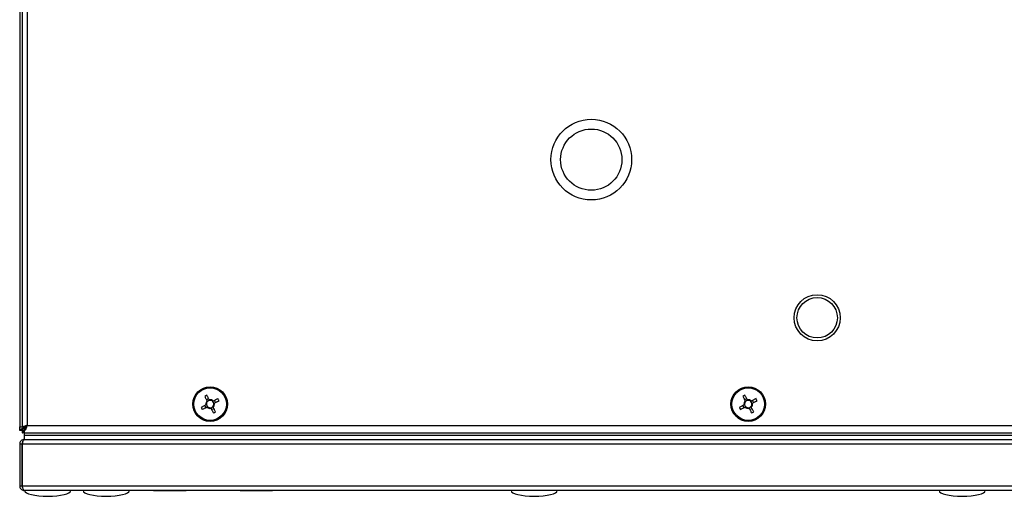
# Model space of a CAD drawing. Units: millimetres. Extents: x -5773 to 16230, y -7919 to 319.
# Drawn here: x 3675 to 4016, y -2128 to -1962 of the extents above; entities that cross this region are included whole.
import ezdxf

# ---------------------------------------------------------------- set-up
doc = ezdxf.new("R2010")
doc.units = ezdxf.units.MM

msp = doc.modelspace()

# ---------------------------------------------------------------- linework, layer by layer
at = {"color": 7, "linetype": 'Continuous', "lineweight": 25}
for p, q in [((3674.79, -1667.81), (3674.79, -2103.66)), ((3675.79, -2103.86), (3675.79, -1667.61)), ((3677.39, -1668.33), (3677.39, -2103.13)), ((3740.26, -2093.86), (3739.54, -2094.24)), ((3742.66, -2095.21), (3742.28, -2094.49)), ((3926.76, -2093.86), (3926.04, -2094.24)), ((3929.16, -2095.21), (3928.78, -2094.49)), ((3738.91, -2096.26), (3739.29, -2096.98)), ((3741.31, -2097.61), (3742.03, -2097.23)), ((3925.41, -2096.26), (3925.79, -2096.98)), ((3927.81, -2097.61), (3928.53, -2097.23)), ((3674.79, -2104.86), (3674.79, -2103.66)), ((3674.79, -2103.66), (3675.79, -2103.66)), ((3675.59, -2104.86), (3674.79, -2104.86)), ((3675.66, -2104.93), (3675.79, -2104.89)), ((3675.66, -2104.93), (3675.66, -2105.73)), ((3675.79, -2103.86), (3676.59, -2103.86)), ((3675.79, -2104.34), (3675.79, -2105.23)), ((3675.79, -2105.23), (3676.03, -2105.23)), ((3676.59, -2103.86), (3676.29, -2104.16)), ((3676.29, -2103.86), (3676.29, -2104.16)), ((3676.29, -2104.23), (3676.7, -2104.23)), ((3676.29, -2104.23), (3676.29, -2105.73)), ((3676.66, -2103.93), (3676.36, -2104.23)), ((3676.66, -2103.93), (3676.79, -2103.89)), ((3676.66, -2104.23), (3676.66, -2103.93)), ((3676.67, -2103.66), (3676.79, -2103.66)), ((3676.79, -2104.23), (3676.79, -2103.43)), ((3676.95, -2104.23), (3676.79, -2104.23)), ((3677.39, -2103.13), (4177.19, -2103.13)), ((3676.29, -2105.73), (3675.66, -2105.73)), ((3675.79, -2108.63), (3675.79, -2109.24)), ((3675.79, -2108.63), (3676, -2108.63)), ((3676.29, -2105.73), (4178.29, -2105.73)), ((3676.29, -2105.73), (3676.29, -2106.53)), ((3676.29, -2106.53), (4178.29, -2106.53)), ((3676.29, -2106.53), (3676.29, -2108.03)), ((3676.29, -2108.03), (4178.29, -2108.03)), ((3676.36, -2105.73), (4178.21, -2105.73)), ((3676.36, -2105.73), (3676.36, -2106.53)), ((3676.36, -2106.53), (4178.21, -2106.53)), ((3675.59, -2109.63), (3674.79, -2109.63)), ((3674.79, -2109.63), (3674.79, -2124.13)), ((3675.59, -2124.13), (3675.59, -2109.63)), ((4178.91, -2109.63), (3675.66, -2109.63)), ((3675.66, -2109.63), (3675.66, -2124.13)), ((3674.79, -2124.13), (3675.59, -2124.13)), ((3675.66, -2124.13), (4178.91, -2124.13)), ((3675.79, -2124.57), (3675.79, -2124.93)), ((3675.79, -2124.93), (3675.9, -2124.93)), ((4178.19, -2125.73), (3676.39, -2125.73)), ((3692.44, -2125.83), (3692.44, -2125.73)), ((3721.14, -2125.73), (3721.14, -2125.83)), ((3726.79, -2125.83), (3721.14, -2125.83)), ((3732.44, -2125.83), (3726.79, -2125.83)), ((3732.44, -2125.83), (3732.44, -2125.73)), ((3751.14, -2125.73), (3751.14, -2125.83)), ((3756.79, -2125.83), (3751.14, -2125.83)), ((3762.44, -2125.83), (3756.79, -2125.83)), ((3762.44, -2125.83), (3762.44, -2125.73))]:
    msp.add_line(p, q, dxfattribs=at)
at = {"color": 7, "linetype": 'Continuous', "lineweight": 25, "flags": 128}
for points in [[(3738.9, -2093.04), (3739.01, -2093.23), (3739.11, -2093.43), (3739.22, -2093.63), (3739.32, -2093.84), (3739.43, -2094.04), (3739.54, -2094.24), (3739.65, -2094.45), (3739.75, -2094.65)], [(3740.48, -2094.27), (3740.37, -2094.06), (3740.26, -2093.86), (3740.16, -2093.66), (3740.05, -2093.46), (3739.94, -2093.25), (3739.84, -2093.05), (3739.73, -2092.85), (3739.63, -2092.65)], [(3743.48, -2093.85), (3743.29, -2093.96), (3743.09, -2094.06), (3742.89, -2094.17), (3742.68, -2094.27), (3742.48, -2094.38), (3742.28, -2094.49), (3742.07, -2094.59), (3741.87, -2094.7)], [(3742.25, -2095.43), (3742.46, -2095.32), (3742.66, -2095.21), (3742.86, -2095.11), (3743.06, -2095), (3743.27, -2094.89), (3743.47, -2094.79), (3743.67, -2094.68), (3743.87, -2094.58)], [(3925.4, -2093.04), (3925.51, -2093.23), (3925.61, -2093.43), (3925.72, -2093.63), (3925.82, -2093.84), (3925.93, -2094.04), (3926.04, -2094.24), (3926.15, -2094.45), (3926.25, -2094.65)], [(3926.98, -2094.27), (3926.87, -2094.06), (3926.76, -2093.86), (3926.66, -2093.66), (3926.55, -2093.46), (3926.44, -2093.25), (3926.34, -2093.05), (3926.23, -2092.85), (3926.13, -2092.65)], [(3929.98, -2093.85), (3929.79, -2093.96), (3929.59, -2094.06), (3929.39, -2094.17), (3929.18, -2094.27), (3928.98, -2094.38), (3928.78, -2094.49), (3928.57, -2094.59), (3928.37, -2094.7)], [(3928.75, -2095.43), (3928.96, -2095.32), (3929.16, -2095.21), (3929.36, -2095.11), (3929.56, -2095), (3929.77, -2094.89), (3929.97, -2094.79), (3930.17, -2094.68), (3930.37, -2094.58)], [(3739.32, -2096.04), (3739.12, -2096.15), (3738.91, -2096.26), (3738.71, -2096.36), (3738.51, -2096.47), (3738.3, -2096.58), (3738.1, -2096.68), (3737.9, -2096.79), (3737.71, -2096.89)], [(3738.09, -2097.62), (3738.29, -2097.51), (3738.48, -2097.41), (3738.69, -2097.3), (3738.89, -2097.2), (3739.09, -2097.09), (3739.29, -2096.98), (3739.5, -2096.87), (3739.7, -2096.77)], [(3741.09, -2097.2), (3741.2, -2097.4), (3741.31, -2097.61), (3741.41, -2097.81), (3741.52, -2098.01), (3741.63, -2098.22), (3741.73, -2098.42), (3741.84, -2098.62), (3741.94, -2098.81)], [(3742.67, -2098.43), (3742.56, -2098.23), (3742.46, -2098.04), (3742.35, -2097.83), (3742.25, -2097.63), (3742.14, -2097.43), (3742.03, -2097.23), (3741.93, -2097.02), (3741.82, -2096.82)], [(3925.82, -2096.04), (3925.62, -2096.15), (3925.41, -2096.26), (3925.21, -2096.36), (3925.01, -2096.47), (3924.8, -2096.58), (3924.6, -2096.68), (3924.4, -2096.79), (3924.21, -2096.89)], [(3924.59, -2097.62), (3924.79, -2097.51), (3924.98, -2097.41), (3925.19, -2097.3), (3925.39, -2097.2), (3925.59, -2097.09), (3925.79, -2096.98), (3926, -2096.87), (3926.2, -2096.77)], [(3927.59, -2097.2), (3927.7, -2097.4), (3927.81, -2097.61), (3927.91, -2097.81), (3928.02, -2098.01), (3928.13, -2098.22), (3928.23, -2098.42), (3928.34, -2098.62), (3928.44, -2098.81)], [(3929.17, -2098.43), (3929.06, -2098.23), (3928.96, -2098.04), (3928.85, -2097.83), (3928.75, -2097.63), (3928.64, -2097.43), (3928.53, -2097.23), (3928.43, -2097.02), (3928.32, -2096.82)]]:
    msp.add_lwpolyline(points, dxfattribs=at)
at = {"color": 7, "linetype": 'Continuous', "lineweight": 25}
for centre, radius in [((3872.88, -2010.93), 14), ((3872.88, -2010.93), 10.62), ((3951.18, -2065.79), 8), ((3951.18, -2065.79), 7), ((3740.79, -2095.73), 6), ((3740.79, -2095.73), 5.9), ((3740.79, -2095.73), 5.65), ((3927.29, -2095.73), 6), ((3927.29, -2095.73), 5.9), ((3927.29, -2095.73), 5.65)]:
    msp.add_circle(centre, radius, dxfattribs=at)
for centre, radius, start, end in [((3751.19, -2115.55), 25.65, 116.7993, 118.6312), ((3740.79, -2095.73), 1.5, 133.605, 191.8255), ((3740.79, -2095.73), 1.28, 136.3896, 189.041), ((3740.79, -2095.73), 1.28, 99.041, 136.3896), ((3740.79, -2095.73), 1.5, 43.605, 101.8255), ((3740.79, -2095.73), 1.28, 46.3896, 99.041), ((3740.79, -2095.73), 1.28, 9.041, 46.3896), ((3720.86, -2106.2), 25.78, 26.8039, 28.6266), ((3937.7, -2115.57), 25.67, 116.8002, 118.6306), ((3927.29, -2095.73), 1.5, 133.605, 191.8255), ((3927.29, -2095.73), 1.28, 136.3896, 189.041), ((3927.29, -2095.73), 1.28, 99.041, 136.3896), ((3927.29, -2095.73), 1.5, 43.605, 101.8255), ((3927.29, -2095.73), 1.28, 46.3896, 99.041), ((3927.29, -2095.73), 1.28, 9.041, 46.3896), ((3907.39, -2106.18), 25.74, 26.8023, 28.628), ((3760.65, -2085.3), 25.71, 206.8019, 208.6295), ((3740.79, -2095.73), 1.28, 189.041, 226.3896), ((3740.79, -2095.73), 1.5, 223.605, 281.8255), ((3740.79, -2095.73), 1.28, 226.3896, 279.041), ((3740.79, -2095.73), 1.28, 279.041, 316.3896), ((3740.79, -2095.73), 1.28, 316.3896, 9.041), ((3740.79, -2095.73), 1.5, 313.605, 11.8255), ((3730.37, -2075.9), 25.67, 296.8001, 298.6303), ((3947.15, -2085.3), 25.7, 206.8016, 208.6297), ((3927.29, -2095.73), 1.28, 189.041, 226.3896), ((3927.29, -2095.73), 1.5, 223.605, 281.8255), ((3927.29, -2095.73), 1.28, 226.3896, 279.041), ((3927.29, -2095.73), 1.28, 279.041, 316.3896), ((3927.29, -2095.73), 1.28, 316.3896, 9.041), ((3927.29, -2095.73), 1.5, 313.605, 11.8255), ((3916.87, -2075.9), 25.67, 296.8002, 298.6306)]:
    msp.add_arc(centre, radius, start, end, dxfattribs=at)
for centre, major_axis, start_param, end_param in [((3684.49, -2125.73), (-8, 0), 0, 1.570796), ((3684.49, -2125.73), (8, 0), 4.712389, 6.283185), ((3704.79, -2125.73), (-8, 0), 0, 1.570796), ((3704.79, -2125.73), (8, 0), 4.712389, 6.283185), ((3853.12, -2125.73), (-8, 0), 0, 1.570796), ((3853.12, -2125.73), (8, 0), 4.712389, 6.283185), ((4001.45, -2125.73), (-8, 0), 0, 1.570796), ((4001.45, -2125.73), (8, 0), 4.712389, 6.283185)]:
    msp.add_ellipse(centre, major_axis=major_axis, ratio=0.25, start_param=start_param, end_param=end_param, dxfattribs=at)
for points, knots in [([(3739.75, -2094.65), (3739.76, -2094.66), (3739.79, -2094.72), (3739.83, -2094.79), (3739.86, -2094.85), (3739.86, -2094.85)], [0, 0, 0, 0, 0.113024, 0.998022, 1, 1, 1, 1]), ([(3740.58, -2094.47), (3740.58, -2094.47), (3740.55, -2094.41), (3740.52, -2094.34), (3740.48, -2094.28), (3740.48, -2094.27)], [0, 0, 0, 0, 0.0019783, 0.8869764, 1, 1, 1, 1]), ([(3741.87, -2094.7), (3741.86, -2094.71), (3741.8, -2094.74), (3741.73, -2094.78), (3741.67, -2094.81), (3741.67, -2094.81)], [0, 0, 0, 0, 0.1130236, 0.9980217, 1, 1, 1, 1]), ([(3926.25, -2094.65), (3926.26, -2094.66), (3926.29, -2094.72), (3926.33, -2094.79), (3926.36, -2094.85), (3926.36, -2094.85)], [0, 0, 0, 0, 0.113024, 0.998022, 1, 1, 1, 1]), ([(3927.08, -2094.47), (3927.08, -2094.47), (3927.05, -2094.41), (3927.02, -2094.34), (3926.98, -2094.28), (3926.98, -2094.27)], [0, 0, 0, 0, 0.0019783, 0.8869763, 1, 1, 1, 1]), ([(3928.37, -2094.7), (3928.36, -2094.71), (3928.3, -2094.74), (3928.23, -2094.78), (3928.17, -2094.81), (3928.17, -2094.81)], [0, 0, 0, 0, 0.113024, 0.998022, 1, 1, 1, 1]), ([(3739.52, -2095.94), (3739.52, -2095.94), (3739.46, -2095.97), (3739.39, -2096), (3739.33, -2096.04), (3739.32, -2096.04)], [0, 0, 0, 0, 0.001978, 0.886976, 1, 1, 1, 1]), ([(3739.7, -2096.77), (3739.71, -2096.76), (3739.77, -2096.73), (3739.84, -2096.69), (3739.9, -2096.66), (3739.9, -2096.66)], [0, 0, 0, 0, 0.113024, 0.998022, 1, 1, 1, 1]), ([(3740.99, -2097), (3740.99, -2097), (3741.02, -2097.06), (3741.05, -2097.13), (3741.09, -2097.19), (3741.09, -2097.2)], [0, 0, 0, 0, 0.001978, 0.886976, 1, 1, 1, 1]), ([(3741.82, -2096.82), (3741.81, -2096.81), (3741.78, -2096.75), (3741.74, -2096.68), (3741.71, -2096.62), (3741.71, -2096.62)], [0, 0, 0, 0, 0.113024, 0.998022, 1, 1, 1, 1]), ([(3742.05, -2095.53), (3742.05, -2095.53), (3742.11, -2095.5), (3742.18, -2095.47), (3742.24, -2095.43), (3742.25, -2095.43)], [0, 0, 0, 0, 0.001978, 0.886976, 1, 1, 1, 1]), ([(3926.02, -2095.94), (3926.02, -2095.94), (3925.96, -2095.97), (3925.89, -2096), (3925.83, -2096.04), (3925.82, -2096.04)], [0, 0, 0, 0, 0.001978, 0.886976, 1, 1, 1, 1]), ([(3926.2, -2096.77), (3926.21, -2096.76), (3926.27, -2096.73), (3926.34, -2096.69), (3926.4, -2096.66), (3926.4, -2096.66)], [0, 0, 0, 0, 0.113024, 0.998022, 1, 1, 1, 1]), ([(3927.49, -2097), (3927.49, -2097), (3927.52, -2097.06), (3927.55, -2097.13), (3927.59, -2097.19), (3927.59, -2097.2)], [0, 0, 0, 0, 0.0019783, 0.8869763, 1, 1, 1, 1]), ([(3928.32, -2096.82), (3928.31, -2096.81), (3928.28, -2096.75), (3928.24, -2096.68), (3928.21, -2096.62), (3928.21, -2096.62)], [0, 0, 0, 0, 0.113024, 0.998022, 1, 1, 1, 1]), ([(3928.55, -2095.53), (3928.55, -2095.53), (3928.61, -2095.5), (3928.68, -2095.47), (3928.74, -2095.43), (3928.75, -2095.43)], [0, 0, 0, 0, 0.001978, 0.886976, 1, 1, 1, 1]), ([(3676.29, -2104.1), (3676.13, -2104.15), (3675.79, -2104.26), (3675.32, -2104.42), (3674.96, -2104.61), (3674.8, -2104.75), (3674.79, -2104.84), (3674.79, -2104.86)], [0, 0, 0, 0, 0.19255, 0.427471, 0.662389, 0.897308, 1, 1, 1, 1]), ([(3675.79, -2104.5), (3675.72, -2104.56), (3675.61, -2104.68), (3675.59, -2104.81), (3675.59, -2104.86)], [0, 0, 0, 0, 0.5278463, 1, 1, 1, 1]), ([(3675.66, -2105.73), (3675.72, -2105.72), (3675.84, -2105.68), (3676.02, -2105.37), (3676.17, -2105.01), (3676.26, -2104.74), (3676.29, -2104.65)], [0, 0, 0, 0, 0.286577, 0.573214, 0.859834, 1, 1, 1, 1]), ([(3677.39, -2103.13), (3677.2, -2103.19), (3676.82, -2103.3), (3676.33, -2103.46), (3675.97, -2103.62), (3675.8, -2103.76), (3675.79, -2103.84), (3675.79, -2103.86)], [0, 0, 0, 0, 0.223577, 0.447187, 0.670798, 0.894397, 1, 1, 1, 1]), ([(3677.39, -2103.13), (3677.27, -2103.2), (3677.04, -2103.33), (3676.78, -2103.52), (3676.61, -2103.7), (3676.59, -2103.81), (3676.59, -2103.86)], [0, 0, 0, 0, 0.281811, 0.530522, 0.779158, 1, 1, 1, 1]), ([(3676.66, -2104.73), (3676.71, -2104.72), (3676.82, -2104.68), (3676.98, -2104.38), (3677.15, -2103.94), (3677.28, -2103.5), (3677.36, -2103.22), (3677.39, -2103.13)], [0, 0, 0, 0, 0.2235742, 0.4471802, 0.6707908, 0.8944013, 1, 1, 1, 1]), ([(3676.39, -2108.03), (3676.2, -2108.05), (3675.82, -2108.09), (3675.32, -2108.4), (3674.96, -2108.84), (3674.8, -2109.28), (3674.79, -2109.55), (3674.79, -2109.63)], [0, 0, 0, 0, 0.225343, 0.450722, 0.676105, 0.901482, 1, 1, 1, 1]), ([(3675.66, -2109.63), (3675.72, -2109.45), (3675.84, -2109.07), (3676.02, -2108.57), (3676.2, -2108.21), (3676.34, -2108.05), (3676.43, -2108.04), (3676.46, -2108.03)], [0, 0, 0, 0, 0.225343, 0.450725, 0.67611, 0.901486, 1, 1, 1, 1]), ([(3675.79, -2109.11), (3675.72, -2109.19), (3675.61, -2109.35), (3675.59, -2109.54), (3675.59, -2109.63)], [0, 0, 0, 0, 0.527833, 1, 1, 1, 1]), ([(3674.79, -2124.13), (3674.8, -2124.32), (3674.84, -2124.7), (3675.14, -2125.19), (3675.58, -2125.55), (3676.02, -2125.72), (3676.3, -2125.73), (3676.39, -2125.73)], [0, 0, 0, 0, 0.223577, 0.447187, 0.670788, 0.894395, 1, 1, 1, 1]), ([(3675.59, -2124.13), (3675.6, -2124.26), (3675.62, -2124.45), (3675.74, -2124.59), (3675.79, -2124.64)], [0, 0, 0, 0, 0.630849, 1, 1, 1, 1]), ([(3676.39, -2125.73), (3676.33, -2125.72), (3676.22, -2125.68), (3676.06, -2125.38), (3675.9, -2124.94), (3675.76, -2124.5), (3675.68, -2124.22), (3675.66, -2124.13)], [0, 0, 0, 0, 0.223572, 0.447181, 0.67079, 0.8944, 1, 1, 1, 1])]:
    msp.add_open_spline(points, degree=3, knots=knots, dxfattribs=at)

doc.saveas('drawing.dxf')
